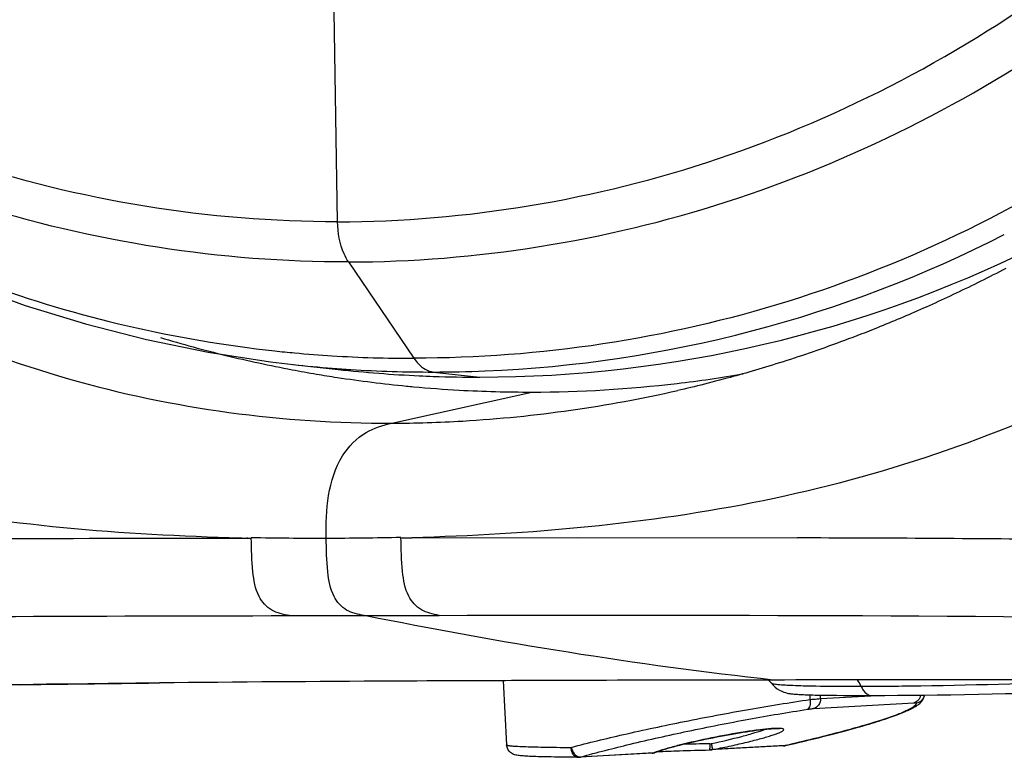
# Paper-space layout '13000518_1' of a CAD drawing. Units: millimetres. Extents: x 0 to 297, y 0 to 210.
# Drawn here: x 249 to 255, y 17 to 21 of the extents above; entities that cross this region are included whole.
import ezdxf

# ---------------------------------------------------------------- set-up
doc = ezdxf.new("R2010")
doc.units = ezdxf.units.MM
doc.header["$LTSCALE"] = 16.335
doc.layers.get('0').update_dxf_attribs({"linetype": 'CONTINUOUS'})

psp = doc.layouts.new('13000518_1')

# ---------------------------------------------------------------- linework, layer by layer
at = {"color": 9, "linetype": 'CONTINUOUS'}
for p, q in [((250.6296, 19.9012), (250.6081, 21.1746)), ((250.695, 19.6581), (251.0913, 19.0755)), ((251.2087, 18.992), (251.4902, 18.9612)), ((250.9571, 18.6823), (251.8044, 18.8708)), ((249.4133, 17.9861), (249.5401, 17.9863)), ((249.5401, 17.9863), (250.1072, 17.9872)), ((251.0128, 17.9884), (251.0459, 17.9893)), ((251.0459, 17.9889), (251.079, 17.9889)), ((251.0793, 17.9888), (252.0797, 17.9904)), ((252.0797, 17.9904), (253.4113, 17.9878)), ((250.3373, 17.5175), (250.79, 17.5183)), ((250.79, 17.5183), (251.2428, 17.5191)), ((253.4883, 17.0098), (253.4885, 17.0377)), ((253.5094, 16.9547), (254.1156, 16.9887)), ((253.5514, 17.0152), (253.5516, 17.0362)), ((253.5514, 17.0152), (253.8928, 17.0343)), ((252.5416, 16.6862), (252.0997, 16.6614)), ((252.8787, 16.7042), (252.8784, 16.7041)), ((253.3375, 16.7308), (252.8956, 16.706)), ((253.3394, 16.7312), (253.3375, 16.7308)), ((253.3394, 16.731), (253.3375, 16.7308))]:
    psp.add_line(p, q, dxfattribs=at)
at = {"color": 7, "linetype": 'CONTINUOUS'}
for p, q in [((254.653, 19.6089), (254.6339, 19.599)), ((254.6721, 19.6189), (254.653, 19.6089)), ((254.5204, 19.5413), (254.5016, 19.532)), ((254.5391, 19.5507), (254.5204, 19.5413)), ((254.558, 19.5602), (254.5391, 19.5507)), ((254.5769, 19.5698), (254.558, 19.5602)), ((254.5958, 19.5794), (254.5769, 19.5698)), ((254.6148, 19.5892), (254.5958, 19.5794)), ((254.6339, 19.599), (254.6148, 19.5892)), ((254.4087, 19.4866), (254.3902, 19.4777)), ((254.4272, 19.4955), (254.4087, 19.4866)), ((254.4457, 19.5045), (254.4272, 19.4955)), ((254.4643, 19.5136), (254.4457, 19.5045)), ((254.4829, 19.5227), (254.4643, 19.5136)), ((254.5016, 19.532), (254.4829, 19.5227)), ((254.2808, 19.4263), (254.2627, 19.418)), ((254.2989, 19.4347), (254.2808, 19.4263)), ((254.317, 19.4431), (254.2989, 19.4347)), ((254.3353, 19.4517), (254.317, 19.4431)), ((254.3535, 19.4603), (254.3353, 19.4517)), ((254.3719, 19.469), (254.3535, 19.4603)), ((254.3902, 19.4777), (254.3719, 19.469)), ((254.1377, 19.3619), (254.1201, 19.3542)), ((254.1554, 19.3697), (254.1377, 19.3619)), ((254.1732, 19.3776), (254.1554, 19.3697)), ((254.191, 19.3855), (254.1732, 19.3776)), ((254.2088, 19.3935), (254.191, 19.3855)), ((254.2267, 19.4016), (254.2088, 19.3935)), ((254.2447, 19.4098), (254.2267, 19.4016)), ((254.2627, 19.418), (254.2447, 19.4098)), ((253.9982, 19.3021), (253.9809, 19.295)), ((254.0154, 19.3094), (253.9982, 19.3021)), ((254.0327, 19.3167), (254.0154, 19.3094)), ((254.0501, 19.324), (254.0327, 19.3167)), ((254.0675, 19.3315), (254.0501, 19.324)), ((254.085, 19.339), (254.0675, 19.3315)), ((254.1025, 19.3466), (254.085, 19.339)), ((254.1201, 19.3542), (254.1025, 19.3466)), ((253.8704, 19.25), (253.8452, 19.24)), ((253.8957, 19.2601), (253.8704, 19.25)), ((253.9127, 19.267), (253.8957, 19.2601)), ((253.9297, 19.2739), (253.9127, 19.267)), ((253.9467, 19.2808), (253.9297, 19.2739)), ((253.9638, 19.2879), (253.9467, 19.2808)), ((253.9809, 19.295), (253.9638, 19.2879)), ((253.6967, 19.183), (253.6724, 19.1739)), ((253.7212, 19.1921), (253.6967, 19.183)), ((253.7457, 19.2014), (253.7212, 19.1921)), ((253.7704, 19.2108), (253.7457, 19.2014)), ((253.7952, 19.2204), (253.7704, 19.2108)), ((253.8202, 19.2301), (253.7952, 19.2204)), ((253.8452, 19.24), (253.8202, 19.2301)), ((253.5528, 19.1308), (253.5293, 19.1226)), ((253.5765, 19.1392), (253.5528, 19.1308)), ((253.6003, 19.1477), (253.5765, 19.1392)), ((253.6242, 19.1563), (253.6003, 19.1477)), ((253.6483, 19.1651), (253.6242, 19.1563)), ((253.6724, 19.1739), (253.6483, 19.1651)), ((253.3689, 19.0685), (253.3468, 19.0613)), ((253.3913, 19.0758), (253.3689, 19.0685)), ((253.4139, 19.0833), (253.3913, 19.0758)), ((253.4367, 19.0909), (253.4139, 19.0833)), ((253.4596, 19.0986), (253.4367, 19.0909)), ((253.4827, 19.1065), (253.4596, 19.0986)), ((253.5059, 19.1144), (253.4827, 19.1065)), ((253.5293, 19.1226), (253.5059, 19.1144)), ((250.3588, 19.0378), (250.633, 19.0075)), ((253.1775, 19.0088), (253.1574, 19.0028)), ((253.1978, 19.0149), (253.1775, 19.0088)), ((253.2183, 19.0211), (253.1978, 19.0149)), ((253.2391, 19.0275), (253.2183, 19.0211)), ((253.2602, 19.034), (253.2391, 19.0275)), ((253.2815, 19.0406), (253.2602, 19.034)), ((253.303, 19.0474), (253.2815, 19.0406)), ((253.3248, 19.0543), (253.303, 19.0474)), ((253.3468, 19.0613), (253.3248, 19.0543)), ((252.9627, 18.9481), (252.9392, 18.9418)), ((252.9866, 18.9545), (252.9627, 18.9481)), ((253.0047, 18.9594), (252.9866, 18.9545)), ((253.0231, 18.9645), (253.0047, 18.9594)), ((253.0416, 18.9696), (253.0231, 18.9645)), ((253.0604, 18.9749), (253.0416, 18.9696)), ((253.0793, 18.9802), (253.0604, 18.9749)), ((253.0985, 18.9857), (253.0793, 18.9802)), ((253.1179, 18.9913), (253.0985, 18.9857)), ((253.1375, 18.997), (253.1179, 18.9913)), ((253.1574, 19.0028), (253.1375, 18.997)), ((252.7262, 18.8889), (252.7066, 18.8843)), ((252.7484, 18.8941), (252.7262, 18.8889)), ((252.7672, 18.8985), (252.7484, 18.8941)), ((252.7868, 18.9032), (252.7672, 18.8985)), ((252.807, 18.9082), (252.7868, 18.9032)), ((252.8278, 18.9133), (252.807, 18.9082)), ((252.8492, 18.9186), (252.8278, 18.9133)), ((252.871, 18.9241), (252.8492, 18.9186)), ((252.8933, 18.9299), (252.871, 18.9241)), ((252.9161, 18.9358), (252.8933, 18.9299)), ((252.9392, 18.9418), (252.9161, 18.9358)), ((252.6881, 18.8808), (252.6882, 18.8808)), ((252.7066, 18.8843), (252.6885, 18.8802)), ((248.8329, 17.1012), (248.7058, 17.0994)), ((248.7058, 17.0994), (248.8329, 17.1012)), ((249.4081, 17.1085), (248.8329, 17.1012)), ((249.4081, 17.1085), (249.2403, 17.1065)), ((249.4081, 17.1085), (249.551, 17.1101)), ((249.551, 17.11), (249.4081, 17.1085)), ((251.6319, 17.1236), (251.6521, 16.7351)), ((253.2655, 17.1274), (253.1375, 17.1272)), ((253.5473, 17.0363), (253.5784, 17.0357)), ((253.5784, 17.0357), (253.6122, 17.0353)), ((253.6122, 17.0353), (253.6486, 17.0349)), ((253.6486, 17.0349), (253.6875, 17.0346)), ((253.6875, 17.0346), (253.729, 17.0343)), ((253.729, 17.0343), (253.773, 17.0342)), ((253.773, 17.0342), (253.8432, 17.0342)), ((253.8432, 17.0342), (253.8604, 17.0342)), ((253.8604, 17.0342), (253.9407, 17.0345)), ((253.2611, 16.8333), (253.2703, 16.8338)), ((253.2703, 16.8338), (253.2739, 16.8339)), ((252.5332, 16.6847), (252.0891, 16.6598)), ((252.5447, 16.6867), (252.5476, 16.6877)), ((252.5476, 16.6877), (252.549, 16.6882)), ((252.549, 16.6883), (252.549, 16.6882)), ((252.8784, 16.7041), (252.8822, 16.7042)), ((253.3263, 16.7291), (252.8822, 16.7042)), ((253.3263, 16.7291), (253.3296, 16.7294)), ((253.3385, 16.7307), (253.3394, 16.731))]:
    psp.add_line(p, q, dxfattribs=at)
for points in [[(246.7617, 20.3861), (247.0218, 20.2151), (247.3501, 20.0185), (247.6866, 19.8377), (248.0308, 19.6734), (248.3821, 19.5259), (248.7398, 19.3956), (249.1034, 19.283), (249.4722, 19.1883), (249.8456, 19.1119), (250.2227, 19.054), (250.3603, 19.0376)], [(249.2403, 17.1065), (249.1189, 17.105), (248.9945, 17.1034), (248.867, 17.1016), (248.7058, 17.0993)], [(248.8329, 17.1011), (249.4857, 17.1094), (249.551, 17.11)], [(253.2373, 17.1274), (253.2507, 17.1118), (253.2522, 17.1098)], [(253.2522, 17.1098), (253.2636, 17.0964), (253.2762, 17.0845), (253.2896, 17.0743), (253.3033, 17.0659)], [(253.3033, 17.0659), (253.3163, 17.0594), (253.3283, 17.0547), (253.3392, 17.0512), (253.349, 17.0487), (253.3573, 17.047), (253.3644, 17.0458), (253.3712, 17.0448), (253.3779, 17.044)], [(253.3779, 17.044), (253.3842, 17.0433), (253.3908, 17.0427), (253.3977, 17.0421), (253.4049, 17.0415), (253.4126, 17.041), (253.4207, 17.0405), (253.4293, 17.0401), (253.4384, 17.0396), (253.4481, 17.0392), (253.4583, 17.0388)], [(253.4583, 17.0388), (253.4692, 17.0384), (253.4806, 17.038), (253.4927, 17.0376), (253.5054, 17.0372), (253.5187, 17.0369), (253.5327, 17.0366), (253.5473, 17.0363)], [(253.9407, 17.0345), (254.0162, 17.0349), (254.0942, 17.0355), (254.1744, 17.0364), (254.2563, 17.0374), (254.3393, 17.0386), (254.4229, 17.04), (254.5065, 17.0415), (254.5894, 17.0432), (254.6712, 17.045), (254.7512, 17.047), (254.8289, 17.0491), (254.9038, 17.0513), (254.9752, 17.0536), (255.0427, 17.0559), (255.1059, 17.0584), (255.1645, 17.0608), (255.2181, 17.0633), (255.2663, 17.0658), (255.2901, 17.0672)], [(253.3394, 16.731), (253.3657, 16.737), (253.3961, 16.7441), (253.4259, 16.7511), (253.455, 16.758), (253.4833, 16.7648), (253.511, 16.7716), (253.538, 16.7782), (253.5642, 16.7848), (253.5898, 16.7912), (253.6146, 16.7976), (253.6388, 16.8039), (253.6623, 16.81), (253.6852, 16.8161), (253.7073, 16.8221), (253.7289, 16.8279), (253.7497, 16.8337), (253.77, 16.8394), (253.7896, 16.8449), (253.8086, 16.8504), (253.8269, 16.8558), (253.8447, 16.8611), (253.8619, 16.8662), (253.8785, 16.8713), (253.8945, 16.8763), (253.91, 16.8812), (253.9249, 16.886), (253.9392, 16.8907), (253.9531, 16.8953), (253.9664, 16.8998), (253.9792, 16.9042), (253.9914, 16.9086), (254.0032, 16.9128), (254.0144, 16.917), (254.0252, 16.921), (254.0355, 16.925), (254.0453, 16.9289), (254.0546, 16.9327), (254.0635, 16.9365), (254.072, 16.9401), (254.0801, 16.9437), (254.0877, 16.9473), (254.095, 16.9508), (254.1019, 16.9542), (254.1084, 16.9576), (254.1147, 16.961), (254.1206, 16.9644), (254.1262, 16.9678), (254.1316, 16.9712), (254.1367, 16.9747), (254.1417, 16.9783), (254.1465, 16.982), (254.1511, 16.986), (254.1556, 16.9903), (254.1601, 16.9949), (254.1644, 17.0001), (254.1685, 17.0058), (254.1723, 17.0121), (254.1757, 17.0192), (254.1786, 17.0271), (254.1806, 17.0353), (254.1807, 17.0364)], [(252.549, 16.6883), (252.5545, 16.6904), (252.5633, 16.6937), (252.5734, 16.6973), (252.5849, 16.7011), (252.5979, 16.7053), (252.612, 16.7096), (252.6274, 16.7141), (252.644, 16.7188), (252.6616, 16.7236), (252.6801, 16.7286), (252.6996, 16.7336), (252.7197, 16.7386), (252.7406, 16.7437), (252.762, 16.7488), (252.784, 16.7538), (252.8065, 16.7589), (252.8293, 16.7639), (252.8524, 16.7689), (252.8758, 16.7738), (252.8992, 16.7786), (252.9228, 16.7832), (252.9463, 16.7878), (252.9697, 16.7922), (252.9929, 16.7965), (253.0158, 16.8005), (253.0383, 16.8044), (253.0604, 16.8081), (253.082, 16.8116), (253.1029, 16.8149), (253.1232, 16.8179), (253.1427, 16.8207), (253.1613, 16.8232), (253.1791, 16.8255), (253.196, 16.8275), (253.2118, 16.8292), (253.2266, 16.8307), (253.2403, 16.8319), (253.2529, 16.8328), (253.2611, 16.8333)], [(253.2739, 16.8339), (253.2774, 16.834), (253.2807, 16.8341), (253.2837, 16.8341), (253.2866, 16.8341), (253.2892, 16.8341), (253.2917, 16.834), (253.2939, 16.834), (253.2959, 16.8339), (253.2977, 16.8338), (253.2993, 16.8336), (253.3006, 16.8335), (253.3017, 16.8334), (253.3026, 16.8332), (253.3032, 16.8331), (253.3035, 16.8331), (253.3035, 16.8331)], [(252.5331, 16.6847), (252.5359, 16.6849), (252.5388, 16.6853), (252.5418, 16.6859), (252.5447, 16.6867)], [(253.3296, 16.7294), (253.3326, 16.7297), (253.3355, 16.7302), (253.3385, 16.7307)], [(252.0846, 16.6597), (252.0854, 16.6597), (252.0875, 16.6597), (252.0891, 16.6598)]]:
    psp.add_lwpolyline(points, dxfattribs=at)
at = {"color": 9, "linetype": 'CONTINUOUS'}
for points in [[(250.041, 17.9872), (250.0447, 17.9873), (250.0484, 17.9873), (250.052, 17.9872), (250.0557, 17.9872), (250.0594, 17.9871), (250.063, 17.987), (250.0667, 17.987), (250.0704, 17.987), (250.0778, 17.9872)], [(250.0778, 17.9872), (250.0815, 17.9873), (250.0851, 17.9873), (250.0888, 17.9872), (250.0925, 17.9871), (250.0962, 17.9871), (250.0998, 17.987), (250.1035, 17.987), (250.1072, 17.987)], [(251.0128, 17.9886), (251.0165, 17.9886), (251.0202, 17.9887), (251.0239, 17.9887)], [(251.0276, 17.9888), (251.0312, 17.9889), (251.0349, 17.989), (251.0386, 17.989), (251.0423, 17.9889), (251.0496, 17.9888)], [(251.0496, 17.9888), (251.0533, 17.9887), (251.057, 17.9888), (251.0607, 17.9888), (251.0643, 17.989), (251.068, 17.9891), (251.0717, 17.9891), (251.0754, 17.9891), (251.079, 17.9891)]]:
    psp.add_lwpolyline(points, dxfattribs=at)
for centre, radius, start, end in [((251.2122, 26.5626), 7.5702, 272.32744, 297.11956), ((251.0675, 26.6277), 7.5522, 263.78326, 264.69401), ((251.0677, 26.6295), 7.5541, 264.69396, 266.42225), ((251.0665, 26.6089), 7.5334, 266.42129, 270.18827), ((251.192, 26.5966), 7.6046, 263.72154, 265.51061), ((251.1921, 26.5978), 7.6059, 265.51054, 266.36228), ((251.1919, 26.5976), 7.6056, 266.36303, 270.12656), ((251.199, 26.6946), 7.7026, 270.07243, 272.38534), ((250.5737, 36.1847), 18.1977, 269.95697, 271.38239), ((250.4726, 35.7459), 17.759, 268.82089, 270.28195), ((253.0312, -175.7982), 193.7863, 89.438701, 89.887646), ((253.7617, 36.1154), 19.0257, 269.88996, 270.10409), ((253.3142, 15.9995), 0.836, 93.67134, 94.09946), ((253.3079, 16.0971), 0.7383, 93.21122, 93.67195), ((253.1064, 4.4803), 12.2636, 91.052, 91.82567), ((252.8804, 16.7911), 0.0494, 271.03943, 281.82334), ((252.0408, 16.7293), 0.00972, 269.68363, 284.97431), ((252.5312, 16.7189), 0.0343, 273.20888, 275.80435), ((252.6828, 16.3385), 0.3753, 111.28159, 112.09597), ((252.5364, 16.7193), 0.0335, 279.01582, 292.07627), ((252.7245, 16.2309), 0.4907, 109.88132, 111.25547), ((252.8774, 16.7901), 0.0861, 273.19234, 282.18759), ((253.3228, 16.7902), 0.0612, 273.23326, 283.86353), ((252.086, 16.7148), 0.0551, 273.24547, 284.43675), ((252.0966, 16.6956), 0.0343, 259.33592, 267.37612), ((252.0965, 16.6928), 0.0315, 267.38904, 275.92425)]:
    psp.add_arc(centre, radius, start, end, dxfattribs=at)
at = {"color": 7, "linetype": 'CONTINUOUS'}
for centre, radius, start, end in [((251.4851, 26.5331), 7.5719, 270.03808, 296.28145), ((251.8122, 26.7026), 7.8336, 253.26664, 256.27475), ((251.8059, 26.6771), 7.8073, 256.27538, 259.28461), ((251.8025, 26.6601), 7.79, 259.28558, 260.38439), ((251.4768, 26.6629), 7.7018, 263.71049, 267.36912), ((251.801, 26.6511), 7.7809, 260.38441, 261.31797), ((251.7976, 26.6282), 7.7577, 261.31701, 264.44537), ((251.4766, 26.6604), 7.6992, 267.3695, 268.00255), ((251.4765, 26.6571), 7.6959, 268.00248, 270.10171), ((251.7891, 26.5416), 7.6709, 276.69138, 279.70774), ((251.795, 26.6037), 7.733, 264.447, 264.75653), ((251.7935, 26.5861), 7.7154, 264.7559, 266.81816), ((251.7901, 26.5336), 7.6629, 270.10663, 276.6906), ((251.7911, 26.541), 7.6702, 266.81715, 270.09929), ((250.7444, -123.9035), 141.0176, 90.828298, 91.680121), ((252.2544, -246.1339), 263.2578, 90.280343, 90.588362), ((252.2565, -245.9065), 263.0304, 90.281049, 90.589334), ((254.0982, -669.1124), 686.2404, 90.0706307, 90.2614916), ((253.9773, -634.6524), 651.7802, 90.0738259, 90.2646886), ((254.9204, -711.359), 728.4884, 89.9593275, 90.1301585)]:
    psp.add_arc(centre, radius, start, end, dxfattribs=at)
at = {"color": 9, "linetype": 'CONTINUOUS'}
for points, knots in [([(250.6296, 19.9012), (251.4079, 19.9032), (252.9942, 20.1685), (254.4126, 20.9204), (255.0559, 21.3933)], [0, 0, 0, 0, 0.493638, 1, 1, 1, 1]), ([(250.6296, 19.9012), (249.8503, 19.9005), (248.2594, 20.1611), (246.8344, 20.9076), (246.1854, 21.3777)], [0, 0, 0, 0, 0.493015, 1, 1, 1, 1]), ([(250.695, 19.6581), (249.924, 19.6568), (248.3531, 19.9035), (246.9342, 20.6145), (246.2839, 21.0635)], [0, 0, 0, 0, 0.493842, 1, 1, 1, 1]), ([(250.695, 19.6581), (251.4665, 19.6595), (253.0379, 19.9118), (254.4554, 20.628), (255.1053, 21.079)], [0, 0, 0, 0, 0.493746, 1, 1, 1, 1]), ([(255.4515, 20.4441), (254.8105, 20.0027), (253.4046, 19.3089), (251.854, 19.0757), (251.0913, 19.0755)], [0, 0, 0, 0, 0.505024, 1, 1, 1, 1]), ([(246.8346, 20.3601), (247.3506, 20.0211), (248.4501, 19.4647), (249.6509, 19.1851), (250.2497, 19.1199)], [0, 0, 0, 0, 0.506182, 1, 1, 1, 1]), ([(250.695, 19.6581), (250.6846, 19.6735), (250.6449, 19.7487), (250.6307, 19.8352), (250.6296, 19.9012)], [0, 0, 0, 0, 0.219733, 1, 1, 1, 1]), ([(247.2271, 19.7547), (247.772, 19.4024), (248.9837, 18.8561), (250.2987, 18.6808), (250.9571, 18.6823)], [0, 0, 0, 0, 0.496325, 1, 1, 1, 1]), ([(251.0912, 19.0755), (251.0992, 19.0638), (251.1288, 19.0256), (251.174, 18.9958), (251.2084, 18.992)], [0, 0, 0, 0, 0.291156, 1, 1, 1, 1]), ([(250.0409, 17.987), (249.3268, 18.0045), (247.885, 18.1221), (246.4984, 18.5739), (245.846, 18.8894)], [0, 0, 0, 0, 0.496407, 1, 1, 1, 1]), ([(255.2434, 18.906), (254.5999, 18.5873), (253.2236, 18.1302), (251.7909, 18.0089), (251.0791, 17.9889)], [0, 0, 0, 0, 0.502087, 1, 1, 1, 1]), ([(250.9571, 18.6823), (251.1003, 18.6827), (251.6816, 18.7006), (252.2607, 18.7837), (252.6883, 18.8802)], [0, 0, 0, 0, 0.246139, 1, 1, 1, 1]), ([(250.56, 17.988), (250.5572, 18.1566), (250.5744, 18.4123), (250.7833, 18.6342), (250.9032, 18.6703), (250.9571, 18.6823)], [0, 0, 0, 0, 0.579813, 0.809999, 1, 1, 1, 1]), ([(245.3222, 17.9474), (245.6676, 17.9546), (247.0311, 17.9788), (248.3949, 17.9839), (249.4132, 17.9861)], [0, 0, 0, 0, 0.253296, 1, 1, 1, 1]), ([(250.3373, 17.5175), (250.3008, 17.5248), (250.2245, 17.5392), (250.1364, 17.6415), (250.1111, 17.8002), (250.1084, 17.9191), (250.1072, 17.9872)], [0, 0, 0, 0, 0.191397, 0.384014, 0.649266, 1, 1, 1, 1]), ([(250.79, 17.5183), (250.7538, 17.5256), (250.6779, 17.5399), (250.5898, 17.6415), (250.5642, 17.8003), (250.5612, 17.9195), (250.56, 17.988)], [0, 0, 0, 0, 0.190472, 0.382224, 0.646943, 1, 1, 1, 1]), ([(251.2428, 17.5191), (251.2063, 17.5265), (251.13, 17.5408), (251.0419, 17.6431), (251.0167, 17.8018), (251.014, 17.9207), (251.0128, 17.9888)], [0, 0, 0, 0, 0.191394, 0.384001, 0.649253, 1, 1, 1, 1]), ([(245.6322, 17.4802), (246.0219, 17.4875), (247.5901, 17.5108), (249.1586, 17.5153), (250.3373, 17.5175)], [0, 0, 0, 0, 0.248498, 1, 1, 1, 1]), ([(253.2522, 17.1098), (253.2548, 17.1065), (253.2703, 17.1048), (253.2828, 17.1023), (253.2922, 17.1014)], [0, 0, 0, 0, 0.307275, 1, 1, 1, 1]), ([(253.2922, 17.1014), (253.2963, 17.1009), (253.3155, 17.0992), (253.3347, 17.0979), (253.35, 17.0971)], [0, 0, 0, 0, 0.210394, 1, 1, 1, 1]), ([(253.7963, 17.0897), (253.9167, 17.09), (254.396, 17.0952), (254.8754, 17.108), (255.2336, 17.1293)], [0, 0, 0, 0, 0.251226, 1, 1, 1, 1]), ([(253.35, 17.0971), (253.356, 17.0968), (253.3832, 17.0954), (253.4104, 17.0944), (253.4315, 17.0937)], [0, 0, 0, 0, 0.22361, 1, 1, 1, 1]), ([(253.4315, 17.0937), (253.4522, 17.0931), (253.55, 17.0906), (253.648, 17.0899), (253.7252, 17.0897)], [0, 0, 0, 0, 0.211373, 1, 1, 1, 1]), ([(253.7963, 17.0897), (253.8, 17.0816), (253.8133, 17.0564), (253.8404, 17.0342), (253.8604, 17.0342)], [0, 0, 0, 0, 0.30934, 1, 1, 1, 1]), ([(252.0433, 16.7199), (252.1479, 16.7479), (252.3754, 16.803), (252.7332, 16.8793), (253.1098, 16.9501), (253.3639, 16.9915), (253.4883, 17.0098)], [0, 0, 0, 0, 0.220345, 0.476121, 0.744321, 1, 1, 1, 1]), ([(254.13, 16.9872), (254.1304, 16.9842), (254.127, 16.9764), (254.1161, 16.9668), (254.0988, 16.9555), (254.0626, 16.9371), (254.0006, 16.9121), (253.9075, 16.8804), (253.7915, 16.8454), (253.6556, 16.8081), (253.5027, 16.7694), (253.3953, 16.744), (253.3394, 16.7312)], [0, 0, 0, 0, 0.010864, 0.027695, 0.052103, 0.084438, 0.172663, 0.290808, 0.436183, 0.605452, 0.794799, 1, 1, 1, 1]), ([(253.4883, 17.0098), (253.4889, 17.0028), (253.4892, 16.9895), (253.4864, 16.9689), (253.4792, 16.9533), (253.4715, 16.9503)], [0, 0, 0, 0, 0.325809, 0.612414, 1, 1, 1, 1]), ([(253.4883, 17.0098), (253.4945, 17.0104), (253.5155, 17.0124), (253.5365, 17.0142), (253.5514, 17.0152)], [0, 0, 0, 0, 0.294705, 1, 1, 1, 1]), ([(253.5514, 17.0152), (253.5512, 17.0016), (253.544, 16.975), (253.5213, 16.9577), (253.5094, 16.9547)], [0, 0, 0, 0, 0.524691, 1, 1, 1, 1]), ([(254.1564, 17.0362), (254.1543, 17.025), (254.1451, 17.0041), (254.1257, 16.9912), (254.1156, 16.9887)], [0, 0, 0, 0, 0.521846, 1, 1, 1, 1]), ([(254.1156, 16.9887), (254.1192, 16.9889), (254.1238, 16.989), (254.1285, 16.9885), (254.13, 16.9877), (254.13, 16.9872)], [0, 0, 0, 0, 0.715551, 0.906612, 1, 1, 1, 1]), ([(254.1803, 17.0364), (254.1777, 17.0245), (254.1652, 17.0016), (254.142, 16.9896), (254.13, 16.9872)], [0, 0, 0, 0, 0.499544, 1, 1, 1, 1]), ([(252.0997, 16.6614), (252.1989, 16.6895), (252.4146, 16.7446), (252.7542, 16.8206), (253.1118, 16.8911), (253.3533, 16.9323), (253.4715, 16.9503)], [0, 0, 0, 0, 0.220425, 0.476151, 0.744304, 1, 1, 1, 1]), ([(253.4715, 16.9503), (253.4752, 16.9509), (253.4878, 16.9527), (253.5004, 16.9542), (253.5094, 16.9547)], [0, 0, 0, 0, 0.294917, 1, 1, 1, 1]), ([(253.2544, 16.8334), (253.2306, 16.8317), (253.1773, 16.826), (253.056, 16.8086), (252.8934, 16.7788), (252.7344, 16.7435), (252.6234, 16.7138), (252.5773, 16.6995), (252.5576, 16.6923)], [0, 0, 0, 0, 0.100497, 0.225902, 0.516155, 0.796692, 0.91164, 1, 1, 1, 1]), ([(252.8905, 16.7428), (252.9525, 16.7559), (253.0408, 16.7765), (253.1495, 16.807), (253.1966, 16.8222), (253.2173, 16.8298)], [0, 0, 0, 0, 0.561665, 0.803973, 1, 1, 1, 1]), ([(252.8956, 16.706), (252.9298, 16.7126), (252.9966, 16.7262), (253.078, 16.7445), (253.1391, 16.7595), (253.1802, 16.7702), (253.2173, 16.7806), (253.2497, 16.7904), (253.277, 16.7995), (253.2987, 16.8076), (253.3147, 16.8151), (253.3242, 16.8205), (253.3295, 16.8264), (253.3276, 16.8301), (253.3245, 16.8317), (253.3201, 16.8331), (253.311, 16.8346), (253.3034, 16.8349), (253.2978, 16.835)], [0, 0, 0, 0, 0.215371, 0.42057, 0.515507, 0.603439, 0.683056, 0.753163, 0.812688, 0.860725, 0.896586, 0.919997, 0.932167, 0.936954, 0.943547, 0.952926, 0.965412, 1, 1, 1, 1]), ([(253.2978, 16.835), (253.2955, 16.835), (253.2851, 16.8351), (253.2747, 16.8346), (253.2666, 16.8342)], [0, 0, 0, 0, 0.219024, 1, 1, 1, 1]), ([(252.8813, 16.7418), (252.8813, 16.7388), (252.8813, 16.7285), (252.8811, 16.7181), (252.8803, 16.7109)], [0, 0, 0, 0, 0.292801, 1, 1, 1, 1]), ([(252.8905, 16.7428), (252.8913, 16.7383), (252.8928, 16.7301), (252.8947, 16.719), (252.8953, 16.7113), (252.896, 16.7072), (252.8956, 16.706)], [0, 0, 0, 0, 0.367326, 0.680054, 0.899692, 1, 1, 1, 1]), ([(251.6521, 16.7351), (251.6521, 16.7344), (251.6548, 16.733), (251.6594, 16.7319), (251.6677, 16.7305), (251.6789, 16.7293), (251.6932, 16.728), (251.7184, 16.7264), (251.7575, 16.7246), (251.813, 16.7228), (251.8797, 16.7213), (251.9568, 16.7202), (252.0117, 16.7198), (252.0407, 16.7196)], [0, 0, 0, 0, 0.005799, 0.018836, 0.039788, 0.068737, 0.105655, 0.150472, 0.263369, 0.40634, 0.577963, 0.776513, 1, 1, 1, 1]), ([(252.0407, 16.7196), (252.0411, 16.7118), (252.0436, 16.6967), (252.0529, 16.6772), (252.0669, 16.6634), (252.0789, 16.6597), (252.0846, 16.6597)], [0, 0, 0, 0, 0.290434, 0.557595, 0.791607, 1, 1, 1, 1]), ([(252.0433, 16.7199), (252.046, 16.706), (252.0562, 16.6813), (252.0787, 16.664), (252.0902, 16.6619)], [0, 0, 0, 0, 0.545897, 1, 1, 1, 1]), ([(252.8803, 16.7109), (252.8801, 16.7093), (252.8797, 16.7072), (252.8792, 16.7047), (252.8787, 16.7042)], [0, 0, 0, 0, 0.670385, 1, 1, 1, 1])]:
    psp.add_open_spline(points, degree=3, knots=knots, dxfattribs=at)
for points in [[(253.2655, 17.1274), (252.4351, 17.2183), (251.609, 17.3537), (250.79, 17.5183)], [(251.2428, 17.5191), (253.0645, 17.5221), (254.8865, 17.5205), (256.7079, 17.4853)], [(253.7963, 17.0897), (253.7901, 17.1033), (253.7827, 17.1165), (253.7738, 17.1285)], [(252.5416, 16.6862), (252.5394, 16.6855), (252.5371, 16.685), (252.5347, 16.6848)]]:
    psp.add_open_spline(points, degree=3, dxfattribs=at)
at = {"color": 7, "linetype": 'CONTINUOUS'}
for points, knots in [([(252.0846, 16.6597), (252.0558, 16.6599), (252.0015, 16.6603), (251.9254, 16.6615), (251.86, 16.6629), (251.8058, 16.6647), (251.7628, 16.6669), (251.7336, 16.6692), (251.714, 16.6718), (251.6958, 16.6758), (251.6751, 16.6864), (251.6575, 16.708), (251.6525, 16.7258), (251.6521, 16.7351)], [0, 0, 0, 0, 0.185113, 0.34883, 0.48953, 0.605993, 0.697713, 0.766132, 0.794184, 0.824951, 0.885977, 0.939737, 1, 1, 1, 1]), ([(252.5641, 16.694), (252.6085, 16.6965), (252.7133, 16.7003), (252.8181, 16.7029), (252.8784, 16.7041)], [0, 0, 0, 0, 0.424555, 1, 1, 1, 1])]:
    psp.add_open_spline(points, degree=3, knots=knots, dxfattribs=at)

doc.saveas('drawing.dxf')
